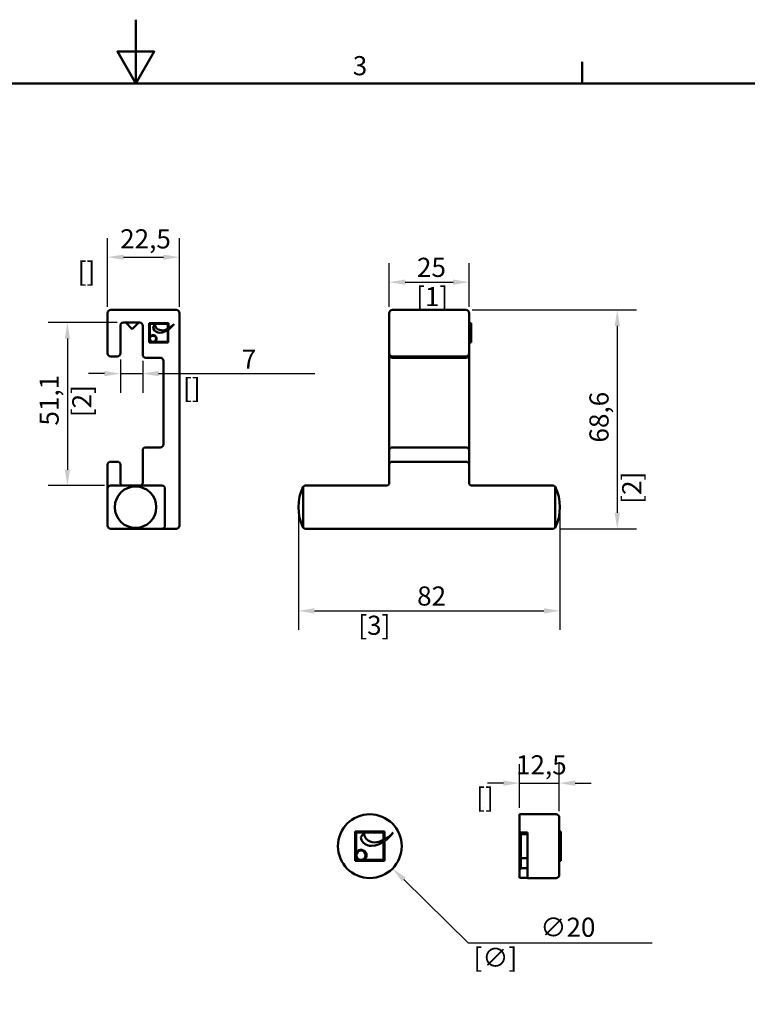
# Model space of a CAD drawing. Units: millimetres. Extents: x 0 to 840, y 0 to 594.
# Drawn here: x 384 to 612, y 285 to 594 of the extents above; entities that cross this region are included whole.
import ezdxf

# ---------------------------------------------------------------- set-up
doc = ezdxf.new("R2010")
doc.units = ezdxf.units.MM
doc.header["$LTSCALE"] = 2
for name, color, linetype, lineweight in [('Arêtes visibles(ISO)', 7, 'Continuous', 50), ('Cotes(ISO)', 7, 'Continuous', 25), ("Géométrie d'esquisse(ISO)", 7, 'Continuous', 50), ('Symboles(ISO)', 7, 'Continuous', 25)]:
    doc.layers.add(name, color=color, linetype=linetype, lineweight=lineweight)
doc.styles.add('Courant-ISO', font='arial.ttf')
doc.styles.add('MANTION', font='arial.ttf')
doc.dimstyles.new('Plan commercial', dxfattribs={"dimscale": 2, "dimtxt": 3, "dimasz": 2.5, "dimexe": 3, "dimexo": 1, "dimgap": 0.762, "dimtad": 1, "dimtoh": 1, "dimrnd": 1e-08, "dimtxsty": 'MANTION', "dimcen": 0.09, "dimdle": 10, "dimclrd": 7, "dimclre": 7, "dimclrt": 256, "dimazin": 2, "dimtfac": 0.5, "dimtmove": 0, "dimatfit": 3, "dimfxl": 1, "dimtolj": 1, "dimlwd": 25, "dimlwe": 25, "dimarcsym": 0})

# ---------------------------------------------------------------- blocks, each defined once
blk = doc.blocks.new('Cadres Cadre par défaut')
at = {"layer": "Géométrie d'esquisse(ISO)"}
blk.add_line((280, 287), (280, 290.4), dxfattribs=at)
at = {"layer": "Géométrie d'esquisse(ISO)", "flags": 128}
for points in [[(210, 297), (210, 287), (207.11, 292), (212.89, 292), (210, 287)], [(10, 10), (10, 287), (410, 287), (410, 10), (10, 10)]]:
    blk.add_lwpolyline(points, dxfattribs=at)
at = {"layer": 'Symboles(ISO)', "color": 7, "insert": (244.02, 287.35), "char_height": 3, "attachment_point": 7, "style": 'Courant-ISO'}
blk.add_mtext('3', dxfattribs=at)
blk = doc.blocks.new('*D5')
at = {"layer": 'Cotes(ISO)', "color": 7, "linetype": 'Continuous', "lineweight": 25, "transparency": 16777216}
for p, q in [((525.51, 503.01), (577.01, 503.01)), ((571.01, 498.01), (571.01, 439.41)), ((553.01, 434.41), (577.01, 434.41))]:
    blk.add_line(p, q, dxfattribs=at)
at = {"layer": 'Cotes(ISO)', "color": 7, "linetype": 'Continuous', "transparency": 16777216}
for points in [[(570.18, 498.01), (571.85, 498.01), (571.01, 503.01)], [(570.18, 439.41), (571.85, 439.41), (571.01, 434.41)]]:
    blk.add_solid(points, dxfattribs=at)
at = {"layer": 'Defpoints', "color": 0, "linetype": 'Continuous', "transparency": 16777216}
for p in [(523.51, 503.01), (551.01, 434.41), (571.01, 434.41)]:
    blk.add_point(p, dxfattribs=at)
at = {"layer": 'Cotes(ISO)', "color": 154, "linetype": 'Continuous', "lineweight": 25, "true_color": 0x004691, "transparency": 16777216, "char_height": 6, "attachment_point": 1, "rotation": 90, "style": 'MANTION'}
for s, insert in [('\\A1; 68,6', (562.28, 459.58)), ('\\A1;[2{\\H0,7000x;\\S11#16;}]', (572.54, 442.21))]:
    blk.add_mtext(s, dxfattribs=dict(at, insert=insert))
blk = doc.blocks.new('*D6')
at = {"layer": 'Cotes(ISO)', "color": 7, "linetype": 'Continuous', "lineweight": 25, "transparency": 16777216}
for p, q in [((471.01, 439.16), (471.01, 402.65)), ((553.01, 439.16), (553.01, 402.65)), ((476.01, 408.65), (548.01, 408.65))]:
    blk.add_line(p, q, dxfattribs=at)
at = {"layer": 'Cotes(ISO)', "color": 7, "linetype": 'Continuous', "transparency": 16777216}
for points in [[(476.01, 409.48), (476.01, 407.82), (471.01, 408.65)], [(548.01, 409.48), (548.01, 407.82), (553.01, 408.65)]]:
    blk.add_solid(points, dxfattribs=at)
at = {"layer": 'Defpoints', "color": 0, "linetype": 'Continuous', "transparency": 16777216}
for p in [(471.01, 441.16), (553.01, 441.16), (553.01, 408.65)]:
    blk.add_point(p, dxfattribs=at)
at = {"layer": 'Cotes(ISO)', "color": 154, "linetype": 'Continuous', "lineweight": 25, "true_color": 0x004691, "transparency": 16777216, "char_height": 6, "attachment_point": 1, "style": 'MANTION'}
for s, insert in [('\\A1; 82', (506.41, 416.3)), ('\\A1;[3{\\H0,7000x;\\S1#4;}]', (489.78, 407.13))]:
    blk.add_mtext(s, dxfattribs=dict(at, insert=insert))
blk = doc.blocks.new('*D7')
at = {"layer": 'Cotes(ISO)', "color": 7, "linetype": 'Continuous', "lineweight": 25, "transparency": 16777216}
for p, q in [((499.51, 504.01), (499.51, 517.7)), ((524.51, 504.01), (524.51, 517.7)), ((504.51, 511.7), (519.51, 511.7))]:
    blk.add_line(p, q, dxfattribs=at)
at = {"layer": 'Cotes(ISO)', "color": 7, "linetype": 'Continuous', "transparency": 16777216}
for points in [[(504.51, 512.54), (504.51, 510.87), (499.51, 511.7)], [(519.51, 512.54), (519.51, 510.87), (524.51, 511.7)]]:
    blk.add_solid(points, dxfattribs=at)
at = {"layer": 'Defpoints', "color": 0, "linetype": 'Continuous', "transparency": 16777216}
for p in [(524.51, 511.7), (499.51, 502.01), (524.51, 502.01)]:
    blk.add_point(p, dxfattribs=at)
at = {"layer": 'Cotes(ISO)', "color": 154, "linetype": 'Continuous', "lineweight": 25, "true_color": 0x004691, "transparency": 16777216, "char_height": 6, "attachment_point": 1, "style": 'MANTION'}
for s, insert in [('\\A1; 25', (506.35, 519.35)), ('\\A1;[1]', (507.91, 510.18))]:
    blk.add_mtext(s, dxfattribs=dict(at, insert=insert))
blk = doc.blocks.new('*D8')
at = {"layer": 'Cotes(ISO)', "color": 7, "linetype": 'Continuous', "lineweight": 25, "transparency": 16777216}
for p, q in [((411.16, 504.01), (411.16, 525.55)), ((433.66, 504.01), (433.66, 525.55)), ((416.16, 519.55), (428.66, 519.55))]:
    blk.add_line(p, q, dxfattribs=at)
at = {"layer": 'Cotes(ISO)', "color": 7, "linetype": 'Continuous', "transparency": 16777216}
for points in [[(416.16, 520.38), (416.16, 518.72), (411.16, 519.55)], [(428.66, 520.38), (428.66, 518.72), (433.66, 519.55)]]:
    blk.add_solid(points, dxfattribs=at)
at = {"layer": 'Defpoints', "color": 0, "linetype": 'Continuous', "transparency": 16777216}
for p in [(433.66, 519.55), (411.16, 502.01), (433.66, 502.01)]:
    blk.add_point(p, dxfattribs=at)
at = {"layer": 'Cotes(ISO)', "color": 154, "linetype": 'Continuous', "lineweight": 25, "true_color": 0x004691, "transparency": 16777216, "char_height": 6, "attachment_point": 1, "style": 'MANTION'}
for s, insert in [('\\A1; 22,5', (413.26, 528.29)), ('\\A1;[{\\H0,7000x;\\S7#8;}]', (401.77, 518.03))]:
    blk.add_mtext(s, dxfattribs=dict(at, insert=insert))
blk = doc.blocks.new('*D9')
at = {"layer": 'Cotes(ISO)', "color": 7, "linetype": 'Continuous', "lineweight": 25, "transparency": 16777216}
for p, q in [((414.16, 499.01), (392.55, 499.01)), ((398.55, 494.01), (398.55, 452.91)), ((410.16, 447.91), (392.55, 447.91))]:
    blk.add_line(p, q, dxfattribs=at)
at = {"layer": 'Cotes(ISO)', "color": 7, "linetype": 'Continuous', "transparency": 16777216}
for points in [[(397.72, 494.01), (399.39, 494.01), (398.55, 499.01)], [(397.72, 452.91), (399.39, 452.91), (398.55, 447.91)]]:
    blk.add_solid(points, dxfattribs=at)
at = {"layer": 'Defpoints', "color": 0, "linetype": 'Continuous', "transparency": 16777216}
for p in [(416.16, 499.01), (398.55, 447.91), (412.16, 447.91)]:
    blk.add_point(p, dxfattribs=at)
at = {"layer": 'Cotes(ISO)', "color": 154, "linetype": 'Continuous', "lineweight": 25, "true_color": 0x004691, "transparency": 16777216, "char_height": 6, "attachment_point": 1, "rotation": 90, "style": 'MANTION'}
for s, insert in [('\\A1; 51,1', (389.82, 464.91)), ('\\A1;[2]', (400.08, 469.36))]:
    blk.add_mtext(s, dxfattribs=dict(at, insert=insert))
blk = doc.blocks.new('*D10')
at = {"layer": 'Cotes(ISO)', "color": 7, "linetype": 'Continuous', "lineweight": 25, "transparency": 16777216}
for p, q in [((415.16, 487.41), (415.16, 477.03)), ((422.16, 487.01), (422.16, 477.03)), ((410.16, 483.03), (405.16, 483.03)), ((415.16, 483.03), (422.16, 483.03)), ((427.16, 483.03), (476.13, 483.03))]:
    blk.add_line(p, q, dxfattribs=at)
at = {"layer": 'Cotes(ISO)', "color": 7, "linetype": 'Continuous', "transparency": 16777216}
for points in [[(410.16, 483.87), (410.16, 482.2), (415.16, 483.03)], [(427.16, 483.87), (427.16, 482.2), (422.16, 483.03)]]:
    blk.add_solid(points, dxfattribs=at)
at = {"layer": 'Defpoints', "color": 0, "linetype": 'Continuous', "transparency": 16777216}
for p in [(415.16, 489.41), (422.16, 489.01), (422.16, 483.03)]:
    blk.add_point(p, dxfattribs=at)
at = {"layer": 'Cotes(ISO)', "color": 154, "linetype": 'Continuous', "lineweight": 25, "true_color": 0x004691, "transparency": 16777216, "char_height": 6, "attachment_point": 1, "style": 'MANTION'}
for s, insert in [('\\A1; 7', (451.4, 490.56)), ('\\A1;[{\\H0,7000x;\\S1#4;}]', (434.8, 481.51))]:
    blk.add_mtext(s, dxfattribs=dict(at, insert=insert))
blk = doc.blocks.new('*D29')
at = {"layer": 'Cotes(ISO)', "color": 7, "linetype": 'Continuous', "lineweight": 25, "transparency": 16777216}
for p, q in [((493.21, 334.88), (493.57, 334.88)), ((493.39, 334.7), (493.39, 335.06)), ((524.4, 304.47), (504.1, 324.38)), ((581.94, 304.47), (524.4, 304.47))]:
    blk.add_line(p, q, dxfattribs=at)
at = {"layer": 'Cotes(ISO)', "color": 7, "linetype": 'Continuous', "transparency": 16777216}
blk.add_solid([(504.69, 324.97), (503.52, 323.78), (500.53, 327.88)], dxfattribs=at)
at = {"layer": 'Defpoints', "color": 0, "linetype": 'Continuous', "transparency": 16777216}
for p in [(486.25, 341.88), (500.53, 327.88)]:
    blk.add_point(p, dxfattribs=at)
at = {"layer": 'Cotes(ISO)', "color": 154, "linetype": 'Continuous', "lineweight": 25, "true_color": 0x004691, "transparency": 16777216, "char_height": 6, "attachment_point": 1, "style": 'MANTION'}
for s, insert in [('\\A1; ∅20', (545.05, 312.45)), ('\\A1;[∅{\\H0,7000x;\\S13#16;}]', (525.93, 302.94))]:
    blk.add_mtext(s, dxfattribs=dict(at, insert=insert))
blk = doc.blocks.new('*D30')
at = {"layer": 'Cotes(ISO)', "color": 7, "linetype": 'Continuous', "lineweight": 25, "transparency": 16777216}
for p, q in [((540.31, 346.88), (540.31, 360.63)), ((552.81, 345.88), (552.81, 360.63)), ((535.31, 354.63), (530.31, 354.63)), ((540.31, 354.63), (552.81, 354.63)), ((557.81, 354.63), (562.81, 354.63))]:
    blk.add_line(p, q, dxfattribs=at)
at = {"layer": 'Cotes(ISO)', "color": 7, "linetype": 'Continuous', "transparency": 16777216}
for points in [[(535.31, 355.46), (535.31, 353.79), (540.31, 354.63)], [(557.81, 355.46), (557.81, 353.79), (552.81, 354.63)]]:
    blk.add_solid(points, dxfattribs=at)
at = {"layer": 'Defpoints', "color": 0, "linetype": 'Continuous', "transparency": 16777216}
for p in [(552.81, 354.63), (540.31, 344.88), (552.81, 343.88)]:
    blk.add_point(p, dxfattribs=at)
at = {"layer": 'Cotes(ISO)', "color": 154, "linetype": 'Continuous', "lineweight": 25, "true_color": 0x004691, "transparency": 16777216, "char_height": 6, "attachment_point": 1, "style": 'MANTION'}
for s, insert in [('\\A1; 12,5', (537.41, 363.36)), ('\\A1;[{\\H0,7000x;\\S1#2;}]', (526.75, 353.1))]:
    blk.add_mtext(s, dxfattribs=dict(at, insert=insert))

msp = doc.modelspace()

# ---------------------------------------------------------------- linework, layer by layer
at = {"layer": 'Arêtes visibles(ISO)'}
for p, q in [((411.162, 502.011), (411.162, 489.411)), ((432.662, 503.011), (412.162, 503.011)), ((433.662, 435.411), (433.662, 502.011)), ((499.512, 502.011), (499.512, 489.411)), ((523.512, 503.011), (500.512, 503.011)), ((524.512, 489.411), (524.512, 502.011)), ((415.162, 489.411), (415.162, 498.011)), ((416.162, 499.011), (421.162, 499.011)), ((418.912, 497.011), (416.912, 499.011)), ((418.912, 497.011), (420.912, 499.011)), ((422.162, 498.011), (422.162, 489.011)), ((430.215, 498.818), (424.215, 498.818)), ((424.215, 498.818), (424.215, 492.818)), ((424.451, 494.561), (424.451, 498.626)), ((424.451, 498.626), (430.035, 498.626)), ((426.034, 498.584), (425.403, 497.662)), ((430.035, 498.626), (430.035, 497.106)), ((430.215, 497.202), (430.215, 498.818)), ((524.512, 498.818), (525.212, 498.818)), ((525.212, 498.818), (525.212, 492.818)), ((430.035, 496.708), (430.035, 493.005)), ((430.197, 492.818), (430.197, 496.819)), ((424.215, 492.818), (430.197, 492.818)), ((424.451, 493.005), (424.451, 493.331)), ((424.777, 493.005), (424.451, 493.005)), ((430.035, 493.005), (426.007, 493.005)), ((524.512, 492.818), (525.212, 492.818)), ((412.162, 488.411), (414.162, 488.411)), ((423.162, 488.011), (427.662, 488.011)), ((499.512, 489.411), (499.512, 489.011)), ((499.512, 489.011), (499.512, 487.011)), ((500.512, 488.411), (523.512, 488.411)), ((500.512, 488.011), (523.512, 488.011)), ((524.512, 489.011), (524.512, 489.411)), ((524.512, 487.011), (524.512, 489.011)), ((428.662, 487.011), (428.662, 460.911)), ((499.512, 487.011), (499.512, 460.911)), ((524.512, 460.911), (524.512, 487.011)), ((499.512, 460.911), (499.512, 458.911)), ((524.512, 458.911), (524.512, 460.911)), ((422.162, 458.911), (422.162, 448.911)), ((427.662, 459.911), (423.162, 459.911)), ((499.512, 458.911), (499.512, 454.411)), ((523.512, 459.911), (500.512, 459.911)), ((524.512, 454.411), (524.512, 458.911)), ((411.162, 454.411), (411.162, 448.911)), ((414.162, 455.411), (412.162, 455.411)), ((415.162, 448.911), (415.162, 454.411)), ((499.512, 454.411), (499.512, 448.911)), ((523.512, 455.411), (500.512, 455.411)), ((524.512, 448.911), (524.512, 454.411)), ((411.162, 448.911), (411.162, 446.911)), ((428.162, 447.911), (412.162, 447.911)), ((472.512, 447.411), (472.512, 447.661)), ((498.512, 447.911), (473.012, 447.911)), ((551.012, 447.911), (525.512, 447.911)), ((551.512, 447.661), (551.512, 447.411)), ((411.162, 446.911), (411.162, 435.411)), ((429.162, 435.411), (429.162, 446.911)), ((472.512, 446.911), (472.512, 447.411)), ((472.512, 446.911), (472.512, 435.411)), ((551.512, 447.411), (551.512, 446.911)), ((551.512, 435.411), (551.512, 446.911)), ((472.512, 434.911), (472.512, 435.411)), ((551.512, 435.411), (551.512, 434.911)), ((412.162, 434.411), (428.162, 434.411)), ((428.162, 434.411), (432.662, 434.411)), ((472.512, 434.661), (472.512, 434.911)), ((473.012, 434.411), (551.012, 434.411)), ((551.512, 434.911), (551.512, 434.661)), ((540.314, 339.106), (540.314, 344.88)), ((551.814, 344.88), (540.314, 344.88)), ((552.814, 325.88), (552.814, 343.88)), ((497.983, 339.47), (488.803, 339.47)), ((488.803, 339.47), (488.803, 330.29)), ((489.164, 332.958), (489.164, 339.177)), ((489.164, 339.177), (497.708, 339.177)), ((491.586, 339.113), (490.62, 337.702)), ((497.708, 339.177), (497.708, 336.851)), ((497.983, 336.998), (497.983, 339.47)), ((542.814, 339.106), (540.314, 339.106)), ((540.314, 338.893), (540.314, 339.106)), ((540.314, 330.868), (540.314, 338.893)), ((540.314, 338.893), (540.814, 338.604)), ((540.814, 339.106), (540.814, 338.604)), ((542.814, 338.604), (540.814, 338.604)), ((540.814, 338.604), (540.814, 331.156)), ((542.814, 339.106), (542.814, 324.88)), ((552.814, 339.47), (553.314, 339.47)), ((553.314, 339.47), (553.314, 330.29)), ((497.708, 336.243), (497.708, 330.577)), ((497.955, 330.29), (497.955, 336.412)), ((489.164, 330.577), (489.164, 331.076)), ((489.663, 330.577), (489.164, 330.577)), ((497.708, 330.577), (491.545, 330.577)), ((540.314, 330.868), (540.814, 331.156)), ((540.314, 327.357), (540.314, 330.868)), ((542.814, 331.156), (540.814, 331.156)), ((540.814, 331.156), (540.814, 327.935)), ((488.803, 330.29), (497.955, 330.29)), ((540.814, 327.935), (540.314, 327.357)), ((540.314, 327.357), (540.314, 324.918)), ((542.814, 327.935), (540.814, 327.935)), ((552.814, 330.29), (553.314, 330.29)), ((542.814, 324.918), (540.314, 324.918)), ((551.814, 324.88), (542.814, 324.88))]:
    msp.add_line(p, q, dxfattribs=at)
for centre, radius in [((425.403, 493.957), 0.952), ((419.936, 441.161), 6.5), ((493.393, 334.88), 10), ((490.621, 332.033), 1.456)]:
    msp.add_circle(centre, radius, dxfattribs=at)
for centre, radius, start, end in [((412.162, 502.011), 1, 90, 180), ((432.662, 502.011), 1, 0, 90), ((500.512, 502.011), 1, 90, 180), ((523.512, 502.011), 1, 0, 90), ((416.162, 498.011), 1, 90, 180), ((421.162, 498.011), 1, 0, 90), ((427.462, 497.821), 2.065, 184.42953, 184.63176), ((425.403, 493.957), 1.127, 302.36412, 147.63588), ((425.403, 493.957), 1.14, 213.32228, 236.67772), ((412.162, 489.411), 1, 180, 270), ((414.162, 489.411), 1, 270, 0), ((423.162, 489.011), 1, 180, 270), ((427.662, 487.011), 1, 0, 90), ((500.512, 489.411), 1, 180, 270), ((500.512, 489.011), 1, 180, 270), ((523.512, 489.411), 1, 270, 0), ((523.512, 489.011), 1, 270, 0), ((427.662, 460.911), 1, 270, 0), ((423.162, 458.911), 1, 90, 180), ((500.512, 458.911), 1, 90, 180), ((523.512, 458.911), 1, 0, 90), ((412.162, 454.411), 1, 90, 180), ((414.162, 454.411), 1, 0, 90), ((500.512, 454.411), 1, 90, 180), ((523.512, 454.411), 1, 0, 90), ((412.162, 446.911), 1, 90, 180), ((416.162, 448.911), 1, 180, 270), ((421.162, 448.911), 1, 270, 0), ((428.162, 446.911), 1, 0, 90), ((485.845, 441.161), 14.833, 154.01077, 205.98923), ((473.012, 447.411), 0.5, 90, 180), ((498.512, 448.911), 1, 270, 0), ((525.512, 448.911), 1, 180, 270), ((551.012, 447.411), 0.5, 0, 90), ((538.178, 441.161), 14.833, 334.01077, 25.98923), ((412.162, 435.411), 1, 180, 270), ((428.162, 435.411), 1, 270, 0), ((432.662, 435.411), 1, 270, 0), ((473.012, 434.911), 0.5, 180, 270), ((551.012, 434.911), 0.5, 270, 0), ((551.814, 343.88), 1, 0, 90), ((493.77, 337.946), 3.16, 184.42953, 184.63176), ((490.621, 332.033), 1.725, 302.40934, 147.59066), ((490.621, 332.033), 1.743, 213.32976, 236.67024), ((551.814, 325.88), 1, 270, 0)]:
    msp.add_arc(centre, radius, start, end, dxfattribs=at)
for points in [[(425.403, 497.655), (425.537, 495.998), (427.625, 495.101), (430.035, 496.708)], [(432.015, 498.578), (431.561, 498.033), (430.865, 497.558), (430.215, 497.202)], [(490.621, 337.691), (490.826, 335.157), (494.02, 333.784), (497.708, 336.243)], [(500.737, 339.103), (500.042, 338.269), (498.977, 337.543), (497.983, 336.998)]]:
    msp.add_open_spline(points, degree=3, dxfattribs=at)
for points, knots in [([(430.035, 497.106), (429.316, 496.735), (428.643, 496.524), (427.922, 496.615), (427.288, 496.694), (426.662, 497.024), (426.336, 497.503), (426.104, 497.842), (426.015, 498.249), (426.034, 498.584)], [-0.47193734, -0.47193734, -0.47193734, -0.47193734, -0.28332523, -0.28332523, -0.28332523, -0.11746203, -0.11746203, -0.11746203, 0, 0, 0, 0]), ([(430.197, 496.819), (430.525, 497.052), (430.835, 497.315), (431.442, 497.902), (431.739, 498.233), (432.015, 498.578)], [-0.2534469, -0.2534469, -0.2534469, -0.2534469, -0.13243344, -0.13243344, 0, 0, 0, 0]), ([(497.708, 336.851), (496.718, 336.341), (495.794, 336.027), (494.808, 336.071), (493.918, 336.111), (492.98, 336.462), (492.381, 337.058), (491.795, 337.641), (491.548, 338.46), (491.586, 339.113)], [-0.72206413, -0.72206413, -0.72206413, -0.72206413, -0.46259353, -0.46259353, -0.46259353, -0.22872415, -0.22872415, -0.22872415, 0, 0, 0, 0]), ([(497.955, 336.412), (498.457, 336.769), (498.932, 337.171), (499.861, 338.069), (500.315, 338.576), (500.737, 339.103)], [-0.38777376, -0.38777376, -0.38777376, -0.38777376, -0.20262316, -0.20262316, 0, 0, 0, 0])]:
    msp.add_open_spline(points, degree=3, knots=knots, dxfattribs=at)

# ---------------------------------------------------------------- block references
at = {"xscale": 2, "yscale": 2, "zscale": 2}
msp.add_blockref('Cadres Cadre par défaut', (0, 0), dxfattribs=at)

# ---------------------------------------------------------------- dimensions: what is measured, and where the dimension line sits
at = {"layer": 'Cotes(ISO)', "color": 7, "linetype": 'Continuous', "lineweight": 25}
for base, p1, p2, angle, text, override, picture, middle in [((433.662, 519.551), (411.162, 502.011), (433.662, 502.011), 180, ' <>\\X[{\\H0,7000x;\\S7#8;}]', {"dimgap": 0.762, "dimtoh": 0, "dimdec": 2, "dimpost": '\\X', "dimtol": 0, "dimlim": 0, "dimtp": 0, "dimtm": 0, "dimtdec": 2, "dimtofl": 0, "dimatfit": 1, "dimtvp": -0.25}, '*D8', (422.412, 519.551)), ((524.512, 511.704), (499.512, 502.011), (524.512, 502.011), 180, ' <>\\X[1]', {"dimgap": 0.762, "dimtoh": 0, "dimdec": 2, "dimpost": '\\X', "dimtol": 0, "dimlim": 0, "dimtp": 0, "dimtm": 0, "dimtdec": 2, "dimtofl": 0, "dimatfit": 1, "dimtvp": -0.25}, '*D7', (512.012, 511.704)), ((571.012, 434.411), (523.512, 503.011), (551.012, 434.411), 90, ' <>\\X[2{\\H0,7000x;\\S11#16;}]', {"dimgap": 0.762, "dimtoh": 0, "dimdec": 2, "dimpost": '\\X', "dimtol": 0, "dimlim": 0, "dimtp": 0, "dimtm": 0, "dimtdec": 2, "dimtofl": 0, "dimatfit": 1, "dimtvp": -0.25}, '*D5', (571.012, 468.711)), ((398.554, 447.911), (416.162, 499.011), (412.162, 447.911), 270, ' <>\\X[2]', {"dimgap": 0.762, "dimtoh": 0, "dimdec": 2, "dimpost": '\\X', "dimtol": 0, "dimlim": 0, "dimtp": 0, "dimtm": 0, "dimtdec": 2, "dimtofl": 0, "dimatfit": 1, "dimtvp": -0.25}, '*D9', (398.554, 473.461)), ((553.012, 408.65), (471.012, 441.161), (553.012, 441.161), 180, ' <>\\X[3{\\H0,7000x;\\S1#4;}]', {"dimgap": 0.762, "dimtoh": 0, "dimdec": 2, "dimpost": '\\X', "dimtol": 0, "dimlim": 0, "dimtp": 0, "dimtm": 0, "dimtdec": 2, "dimtofl": 0, "dimatfit": 1, "dimtvp": -0.25}, '*D6', (512.012, 408.65)), ((552.814, 354.627), (540.314, 344.88), (552.814, 343.88), 180, ' <>\\X[{\\H0,7000x;\\S1#2;}]', {"dimgap": 0.762, "dimtoh": 0, "dimdec": 2, "dimpost": '\\X', "dimtol": 0, "dimlim": 0, "dimtp": 0, "dimtm": 0, "dimtdec": 2, "dimtofl": 1, "dimatfit": 1, "dimtvp": -0.25}, '*D30', (546.564, 354.627))]:
    dim = msp.add_linear_dim(base=base, p1=p1, p2=p2, angle=angle, text=text, dimstyle='Plan commercial', override=override, dxfattribs=at)
    dim.commit()
    dim.dimension.update_dxf_attribs({"geometry": picture, "text_midpoint": middle, "dimtype": 160})
dim = msp.add_linear_dim(base=(422.162, 483.035), p1=(415.162, 489.411), p2=(422.162, 489.011), text=' <>\\X[{\\H0,7000x;\\S1#4;}]', dimstyle='Plan commercial', override={"dimgap": 0.762, "dimtoh": 0, "dimdec": 2, "dimpost": '\\X', "dimtol": 0, "dimlim": 0, "dimtp": 0, "dimtm": 0, "dimtdec": 2, "dimtofl": 1, "dimatfit": 1, "dimtvp": -0.25}, dxfattribs=at)
dim.commit()
dim.dimension.update_dxf_attribs({"geometry": '*D10', "text_midpoint": (454.702, 483.035), "dimtype": 160})
dim = msp.add_diameter_dim_2p(p1=(486.254, 341.882), p2=(500.533, 327.878), text=' <>\\X[∅{\\H0,7000x;\\S13#16;}]', dimstyle='Plan commercial', override={"dimgap": 0.762, "dimtih": 1, "dimdec": 2, "dimlfac": 1, "dimpost": '\\X', "dimtol": 0, "dimlim": 0, "dimtp": 0, "dimtm": 0, "dimtdec": 2, "dimtofl": 0, "dimtvp": -0.25}, dxfattribs=at)
dim.commit()
dim.dimension.update_dxf_attribs({"geometry": '*D29', "text_midpoint": (553.935, 304.467)})

doc.saveas('drawing.dxf')
